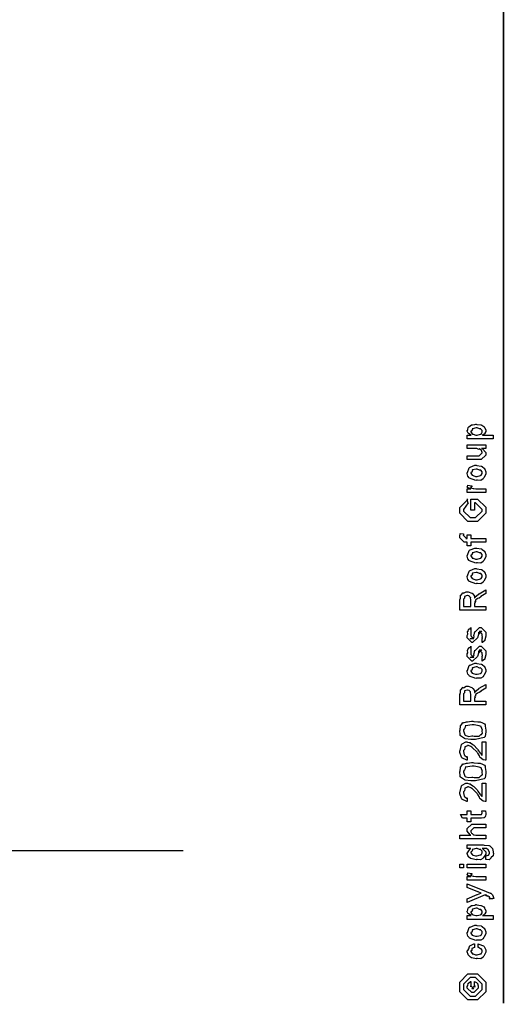
# Model space of a CAD drawing. Extents: x 0.3 to 8, y 0.3 to 11.4.
# Drawn here: x 6.2 to 7.1, y 0.6 to 2.5 of the extents above; entities that cross this region are included whole.
import ezdxf

# ---------------------------------------------------------------- set-up
doc = ezdxf.new("R2010")
doc.units = 0
doc.header["$MEASUREMENT"] = 0

msp = doc.modelspace()

# ---------------------------------------------------------------- linework, layer by layer
at = {"color": 0}
for points, const_width in [([(7.09415, 11.3765), (7.09415, 0.594021)], 0.003333), ([(6.49036, 0.882215), (5.41408, 0.882215)], 0.002129), ([(6.49036, 0.882215), (5.41408, 0.882215)], 0.002129)]:
    msp.add_lwpolyline(points, dxfattribs=dict(at, const_width=const_width))
for points in [[(7.07494, 1.65929), (7.0259, 1.65929), (7.0259, 1.66644), (7.03349, 1.66644), (7.03349, 1.66644), (7.02812, 1.6696), (7.02785, 1.66992), (7.02796, 1.66997), (7.0259, 1.67367), (7.0259, 1.67492), (7.02611, 1.67486), (7.02731, 1.67725), (7.02768, 1.68093), (7.02807, 1.68143), (7.02882, 1.68181), (7.03365, 1.68554), (7.03436, 1.68576), (7.03572, 1.6856), (7.04006, 1.68619), (7.04228, 1.68728), (7.04304, 1.68728), (7.04424, 1.68668), (7.05167, 1.68582), (7.05237, 1.68554), (7.05357, 1.68494), (7.05704, 1.68289), (7.05829, 1.68132), (7.05867, 1.68078), (7.05921, 1.68018), (7.06083, 1.67572), (7.06083, 1.67426), (7.06083, 1.67312), (7.05937, 1.67003), (7.0591, 1.66971), (7.05889, 1.66906), (7.05497, 1.66667), (7.05454, 1.66644), (7.07494, 1.66644), (7.07494, 1.65929)], [(7.04347, 1.66644), (7.04467, 1.66639), (7.05107, 1.66808), (7.0515, 1.6684), (7.05221, 1.66846), (7.05389, 1.67199), (7.05389, 1.67318), (7.05389, 1.67318), (7.05411, 1.67503), (7.05172, 1.67785), (7.05129, 1.67817), (7.05129, 1.67817), (7.04917, 1.67828), (7.04472, 1.68033), (7.04326, 1.68033), (7.04267, 1.68028), (7.03588, 1.6785), (7.03544, 1.67817), (7.03572, 1.6774), (7.0349, 1.67449), (7.03285, 1.67367), (7.03285, 1.67339), (7.03285, 1.67231), (7.03517, 1.66872), (7.03567, 1.6684), (7.03701, 1.66786), (7.04185, 1.66644), (7.04347, 1.66644)], [(7.06083, 1.64139), (7.05303, 1.64139), (7.05497, 1.64074), (7.06083, 1.63374), (7.06083, 1.6314), (7.06083, 1.62879), (7.05237, 1.62033), (7.04694, 1.62033), (7.0259, 1.62033), (7.0259, 1.6275), (7.04347, 1.6275), (7.04825, 1.6275), (7.05389, 1.63292), (7.05389, 1.63357), (7.05389, 1.63357), (7.05281, 1.63737), (7.05258, 1.63769), (7.05258, 1.63769), (7.0521, 1.63803), (7.04944, 1.64035), (7.04911, 1.64051), (7.04911, 1.64046), (7.04792, 1.63949), (7.04407, 1.64139), (7.04282, 1.64139), (7.0259, 1.64139), (7.0259, 1.64833), (7.06083, 1.64833), (7.06083, 1.64139)], [(7.04326, 1.58138), (7.04201, 1.58078), (7.03035, 1.58518), (7.02958, 1.58594), (7.02958, 1.58594), (7.02725, 1.58882), (7.0259, 1.59381), (7.0259, 1.59549), (7.02649, 1.59586), (7.02969, 1.60482), (7.03046, 1.60547), (7.03143, 1.60585), (7.03994, 1.60938), (7.04282, 1.60938), (7.04424, 1.60878), (7.05237, 1.60792), (7.05303, 1.60764), (7.05426, 1.60688), (7.0585, 1.60319), (7.05889, 1.60265), (7.05937, 1.60206), (7.06083, 1.59711), (7.06083, 1.59549), (7.06083, 1.59293), (7.05719, 1.58594), (7.0565, 1.58529), (7.05617, 1.58393), (7.05144, 1.58094), (7.04526, 1.58138), (7.04326, 1.58138)], [(7.04326, 1.58854), (7.04444, 1.58849), (7.05085, 1.59017), (7.05129, 1.5905), (7.05204, 1.59056), (7.05389, 1.59424), (7.05389, 1.59549), (7.05389, 1.59549), (7.05411, 1.59733), (7.05172, 1.60015), (7.05129, 1.60047), (7.05129, 1.60047), (7.04911, 1.60037), (7.04456, 1.60243), (7.04304, 1.60243), (7.0425, 1.60238), (7.03588, 1.60058), (7.03544, 1.60026), (7.03572, 1.5995), (7.0349, 1.59657), (7.03285, 1.59576), (7.03285, 1.59549), (7.03285, 1.59435), (7.03501, 1.59082), (7.03544, 1.5905), (7.03681, 1.58996), (7.04163, 1.58854), (7.04326, 1.58854)], [(7.06083, 1.55806), (7.0259, 1.55806), (7.0259, 1.56521), (7.03285, 1.56521), (7.03214, 1.56538), (7.02742, 1.567), (7.02719, 1.56717), (7.02719, 1.56717), (7.0259, 1.56847), (7.0259, 1.5689), (7.02611, 1.56885), (7.02699, 1.57189), (7.02719, 1.57215), (7.03414, 1.57064), (7.03442, 1.57036), (7.03474, 1.56885), (7.03285, 1.56868), (7.03285, 1.56868), (7.03285, 1.56819), (7.03371, 1.56685), (7.03393, 1.56674), (7.03463, 1.56657), (7.03686, 1.56586), (7.0369, 1.56565), (7.03696, 1.56565), (7.03826, 1.56549), (7.04217, 1.56521), (7.04347, 1.56521), (7.06083, 1.56521), (7.06083, 1.55806)], [(7.03979, 1.52458), (7.03285, 1.52458), (7.03285, 1.54563), (7.04543, 1.54563), (7.06083, 1.53022), (7.06083, 1.52675), (7.06083, 1.51893), (7.04543, 1.50353), (7.03653, 1.50353), (7.02719, 1.50353), (7.01179, 1.51893), (7.01179, 1.52632), (7.01179, 1.53), (7.02719, 1.54476), (7.02546, 1.54476), (7.02699, 1.53847), (7.02785, 1.53847), (7.01874, 1.52587), (7.01874, 1.5261), (7.01874, 1.52306), (7.03132, 1.51069), (7.03632, 1.51069), (7.04131, 1.51069), (7.05389, 1.52306), (7.05389, 1.52632), (7.05389, 1.5261), (7.04131, 1.53868), (7.03979, 1.53868), (7.03979, 1.52458)], [(7.06083, 1.46431), (7.03285, 1.46431), (7.03285, 1.45736), (7.0259, 1.45736), (7.0259, 1.46431), (7.02221, 1.46431), (7.02025, 1.46431), (7.01179, 1.47276), (7.01179, 1.47537), (7.01211, 1.47537), (7.0125, 1.48047), (7.01265, 1.48101), (7.01896, 1.48014), (7.01896, 1.47922), (7.01874, 1.47711), (7.01874, 1.47646), (7.01874, 1.47689), (7.02438, 1.47146), (7.02329, 1.47146), (7.0259, 1.47146), (7.0259, 1.4784), (7.03285, 1.4784), (7.03285, 1.47146), (7.06083, 1.47146), (7.06083, 1.46431)], [(7.04326, 1.42535), (7.04201, 1.42475), (7.03035, 1.42914), (7.02958, 1.4299), (7.02958, 1.4299), (7.02725, 1.43278), (7.0259, 1.43778), (7.0259, 1.43946), (7.02649, 1.43983), (7.02969, 1.44879), (7.03046, 1.44943), (7.03143, 1.44982), (7.03994, 1.45335), (7.04282, 1.45335), (7.04424, 1.45275), (7.05237, 1.45188), (7.05303, 1.45161), (7.05426, 1.45085), (7.0585, 1.44715), (7.05889, 1.44661), (7.05937, 1.44601), (7.06083, 1.44108), (7.06083, 1.43946), (7.06083, 1.4369), (7.05719, 1.4299), (7.0565, 1.42925), (7.05617, 1.4279), (7.05144, 1.42492), (7.04526, 1.42535), (7.04326, 1.42535)], [(7.04326, 1.43251), (7.04444, 1.43246), (7.05085, 1.43414), (7.05129, 1.43446), (7.05204, 1.43451), (7.05389, 1.43821), (7.05389, 1.43946), (7.05389, 1.43946), (7.05411, 1.44129), (7.05172, 1.44412), (7.05129, 1.44444), (7.05129, 1.44444), (7.04911, 1.44433), (7.04456, 1.4464), (7.04304, 1.4464), (7.0425, 1.44635), (7.03588, 1.44456), (7.03544, 1.44422), (7.03572, 1.44347), (7.0349, 1.44054), (7.03285, 1.43972), (7.03285, 1.43946), (7.03285, 1.43832), (7.03501, 1.43479), (7.03544, 1.43446), (7.03681, 1.43392), (7.04163, 1.43251), (7.04326, 1.43251)], [(7.04326, 1.38639), (7.04201, 1.3858), (7.03035, 1.39019), (7.02958, 1.39094), (7.02958, 1.39094), (7.02725, 1.39382), (7.0259, 1.39882), (7.0259, 1.4005), (7.02649, 1.40087), (7.02969, 1.40983), (7.03046, 1.41049), (7.03143, 1.41086), (7.03994, 1.41439), (7.04282, 1.41439), (7.04424, 1.41379), (7.05237, 1.41292), (7.05303, 1.41265), (7.05426, 1.41189), (7.0585, 1.40821), (7.05889, 1.40767), (7.05937, 1.40707), (7.06083, 1.40213), (7.06083, 1.4005), (7.06083, 1.39794), (7.05719, 1.39094), (7.0565, 1.39031), (7.05617, 1.38894), (7.05144, 1.38596), (7.04526, 1.38639), (7.04326, 1.38639)], [(7.04326, 1.39356), (7.04444, 1.3935), (7.05085, 1.39518), (7.05129, 1.39551), (7.05204, 1.39556), (7.05389, 1.39925), (7.05389, 1.4005), (7.05389, 1.4005), (7.05411, 1.40235), (7.05172, 1.40517), (7.05129, 1.40549), (7.05129, 1.40549), (7.04911, 1.40539), (7.04456, 1.40744), (7.04304, 1.40744), (7.0425, 1.40739), (7.03588, 1.4056), (7.03544, 1.40528), (7.03572, 1.40451), (7.0349, 1.40158), (7.03285, 1.40076), (7.03285, 1.4005), (7.03285, 1.39936), (7.03501, 1.39583), (7.03544, 1.39551), (7.03681, 1.39497), (7.04163, 1.39356), (7.04326, 1.39356)], [(7.06083, 1.33577), (7.01179, 1.33577), (7.01179, 1.35574), (7.0119, 1.35569), (7.0131, 1.359), (7.01304, 1.36372), (7.01331, 1.3642), (7.01401, 1.36404), (7.01749, 1.36865), (7.01808, 1.36898), (7.01874, 1.36827), (7.02411, 1.37093), (7.0259, 1.37093), (7.02736, 1.37088), (7.03458, 1.36838), (7.03522, 1.36789), (7.03647, 1.36675), (7.03968, 1.36279), (7.03963, 1.35992), (7.03979, 1.359), (7.04049, 1.3591), (7.04196, 1.36225), (7.04217, 1.36247), (7.04293, 1.36236), (7.0476, 1.36664), (7.04825, 1.36702), (7.06083, 1.37419), (7.06083, 1.36724), (7.05129, 1.36182), (7.05135, 1.36117), (7.04868, 1.35889), (7.0451, 1.35796), (7.04478, 1.35769), (7.04456, 1.35731), (7.04168, 1.35509), (7.04153, 1.35487), (7.04163, 1.35417), (7.04125, 1.352), (7.04, 1.35227), (7.04, 1.35227), (7.04028, 1.35173), (7.04071, 1.34983), (7.03979, 1.34934), (7.03979, 1.34923), (7.03979, 1.34294), (7.06083, 1.34294), (7.06083, 1.33577)], [(7.03285, 1.34294), (7.03285, 1.35466), (7.03285, 1.35466), (7.03208, 1.35997), (7.03197, 1.3603), (7.03192, 1.36024), (7.02981, 1.36274), (7.02958, 1.3629), (7.02958, 1.3629), (7.02665, 1.36377), (7.02568, 1.36377), (7.02568, 1.3635), (7.02101, 1.36214), (7.02069, 1.36182), (7.02107, 1.36138), (7.02074, 1.35878), (7.01874, 1.35666), (7.01874, 1.35596), (7.01874, 1.34294), (7.03285, 1.34294)], [(7.05389, 1.27512), (7.05389, 1.28206), (7.054, 1.2819), (7.05476, 1.2819), (7.05389, 1.28364), (7.05389, 1.28423), (7.05389, 1.28423), (7.05476, 1.28537), (7.05389, 1.28857), (7.05389, 1.28966), (7.05389, 1.29053), (7.04825, 1.29617), (7.05042, 1.29617), (7.05346, 1.29617), (7.04782, 1.29053), (7.04782, 1.29443), (7.04694, 1.28988), (7.04543, 1.2838), (7.04543, 1.28358), (7.0361, 1.27512), (7.03436, 1.27512), (7.0259, 1.28358), (7.0259, 1.28857), (7.0259, 1.28857), (7.02699, 1.29091), (7.0266, 1.29563), (7.02676, 1.29617), (7.02719, 1.29612), (7.02867, 1.30067), (7.02893, 1.30094), (7.02915, 1.30062), (7.03115, 1.30073), (7.0324, 1.30301), (7.03285, 1.30311), (7.03285, 1.29617), (7.03285, 1.29563), (7.03285, 1.29438), (7.03285, 1.294), (7.03285, 1.29329), (7.03285, 1.2902), (7.03285, 1.28923), (7.03285, 1.28771), (7.03849, 1.28206), (7.03567, 1.28206), (7.03175, 1.28206), (7.0374, 1.28423), (7.0374, 1.28337), (7.03783, 1.28488), (7.038, 1.28472), (7.03929, 1.28527), (7.0386, 1.28901), (7.03869, 1.28966), (7.04043, 1.29552), (7.04043, 1.29465), (7.04933, 1.30311), (7.04976, 1.30311), (7.05237, 1.30311), (7.06083, 1.29465), (7.06083, 1.28966), (7.06083, 1.28711), (7.05937, 1.28), (7.0591, 1.27946), (7.05893, 1.27854), (7.05443, 1.27528), (7.05389, 1.27512)], [(7.05389, 1.24007), (7.05389, 1.24702), (7.054, 1.24685), (7.05476, 1.24685), (7.05389, 1.24859), (7.05389, 1.24919), (7.05389, 1.24919), (7.05476, 1.25033), (7.05389, 1.25353), (7.05389, 1.25461), (7.05389, 1.25548), (7.04825, 1.26112), (7.05042, 1.26112), (7.05346, 1.26112), (7.04782, 1.25548), (7.04782, 1.25939), (7.04694, 1.25483), (7.04543, 1.24875), (7.04543, 1.24853), (7.0361, 1.24007), (7.03436, 1.24007), (7.0259, 1.24853), (7.0259, 1.25353), (7.0259, 1.25353), (7.02699, 1.25586), (7.0266, 1.26058), (7.02676, 1.26112), (7.02719, 1.26107), (7.02867, 1.26563), (7.02893, 1.2659), (7.02915, 1.26557), (7.03115, 1.26568), (7.0324, 1.26796), (7.03285, 1.26807), (7.03285, 1.26112), (7.03285, 1.26058), (7.03285, 1.25933), (7.03285, 1.25895), (7.03285, 1.25825), (7.03285, 1.25515), (7.03285, 1.25418), (7.03285, 1.25266), (7.03849, 1.24702), (7.03567, 1.24702), (7.03175, 1.24702), (7.0374, 1.24919), (7.0374, 1.24832), (7.03783, 1.24984), (7.038, 1.24968), (7.03929, 1.25022), (7.0386, 1.25396), (7.03869, 1.25461), (7.04043, 1.26047), (7.04043, 1.2596), (7.04933, 1.26807), (7.04976, 1.26807), (7.05237, 1.26807), (7.06083, 1.2596), (7.06083, 1.25461), (7.06083, 1.25206), (7.05937, 1.24495), (7.0591, 1.24441), (7.05893, 1.24349), (7.05443, 1.24023), (7.05389, 1.24007)], [(7.04326, 1.20795), (7.04201, 1.20736), (7.03035, 1.21175), (7.02958, 1.21251), (7.02958, 1.21251), (7.02725, 1.21539), (7.0259, 1.22038), (7.0259, 1.22206), (7.02649, 1.22244), (7.02969, 1.23139), (7.03046, 1.23204), (7.03143, 1.23242), (7.03994, 1.23595), (7.04282, 1.23595), (7.04424, 1.23535), (7.05237, 1.23448), (7.05303, 1.23421), (7.05426, 1.23345), (7.0585, 1.22976), (7.05889, 1.22922), (7.05937, 1.22862), (7.06083, 1.22369), (7.06083, 1.22206), (7.06083, 1.21951), (7.05719, 1.21251), (7.0565, 1.21186), (7.05617, 1.2105), (7.05144, 1.20752), (7.04526, 1.20795), (7.04326, 1.20795)], [(7.04326, 1.21512), (7.04444, 1.21506), (7.05085, 1.21674), (7.05129, 1.21707), (7.05204, 1.21712), (7.05389, 1.22081), (7.05389, 1.22206), (7.05389, 1.22206), (7.05411, 1.2239), (7.05172, 1.22673), (7.05129, 1.22705), (7.05129, 1.22705), (7.04911, 1.22694), (7.04456, 1.229), (7.04304, 1.229), (7.0425, 1.22895), (7.03588, 1.22716), (7.03544, 1.22683), (7.03572, 1.22607), (7.0349, 1.22314), (7.03285, 1.22233), (7.03285, 1.22206), (7.03285, 1.22092), (7.03501, 1.21739), (7.03544, 1.21707), (7.03681, 1.21652), (7.04163, 1.21512), (7.04326, 1.21512)], [(7.06083, 1.15733), (7.01179, 1.15733), (7.01179, 1.1773), (7.0119, 1.17725), (7.0131, 1.18056), (7.01304, 1.18527), (7.01331, 1.18576), (7.01401, 1.1856), (7.01749, 1.19021), (7.01808, 1.19054), (7.01874, 1.18983), (7.02411, 1.19249), (7.0259, 1.19249), (7.02736, 1.19244), (7.03458, 1.18994), (7.03522, 1.18945), (7.03647, 1.18831), (7.03968, 1.18435), (7.03963, 1.18148), (7.03979, 1.18056), (7.04049, 1.18066), (7.04196, 1.18381), (7.04217, 1.18403), (7.04293, 1.18392), (7.0476, 1.18821), (7.04825, 1.18858), (7.06083, 1.19575), (7.06083, 1.1888), (7.05129, 1.18338), (7.05135, 1.18273), (7.04868, 1.18045), (7.0451, 1.17952), (7.04478, 1.17925), (7.04456, 1.17887), (7.04168, 1.17665), (7.04153, 1.17643), (7.04163, 1.17573), (7.04125, 1.17356), (7.04, 1.17383), (7.04, 1.17383), (7.04028, 1.17329), (7.04071, 1.17139), (7.03979, 1.1709), (7.03979, 1.17079), (7.03979, 1.1645), (7.06083, 1.1645), (7.06083, 1.15733)], [(7.03285, 1.1645), (7.03285, 1.17622), (7.03285, 1.17622), (7.03208, 1.18153), (7.03197, 1.18186), (7.03192, 1.1818), (7.02981, 1.1843), (7.02958, 1.18446), (7.02958, 1.18446), (7.02665, 1.18533), (7.02568, 1.18533), (7.02568, 1.18506), (7.02101, 1.1837), (7.02069, 1.18338), (7.02107, 1.18294), (7.02074, 1.18034), (7.01874, 1.17822), (7.01874, 1.17752), (7.01874, 1.1645), (7.03285, 1.1645)], [(7.03632, 1.09174), (7.03246, 1.09174), (7.02204, 1.09337), (7.0209, 1.0937), (7.02074, 1.09386), (7.01304, 1.09869), (7.01288, 1.09934), (7.01288, 1.09934), (7.01282, 1.10281), (7.01179, 1.10769), (7.01179, 1.10932), (7.01239, 1.1097), (7.01304, 1.11778), (7.01331, 1.11865), (7.01369, 1.11849), (7.01592, 1.12077), (7.01732, 1.12381), (7.01786, 1.12386), (7.01846, 1.12353), (7.02432, 1.12516), (7.02503, 1.12538), (7.02639, 1.12511), (7.03382, 1.12668), (7.03632, 1.12668), (7.0386, 1.12608), (7.04569, 1.12527), (7.05053, 1.12505), (7.05172, 1.12473), (7.0534, 1.12408), (7.05833, 1.12174), (7.05953, 1.11974), (7.05975, 1.11909), (7.05997, 1.11757), (7.06067, 1.11296), (7.06083, 1.11019), (7.06083, 1.10932), (7.06083, 1.10628), (7.05953, 1.09787), (7.05932, 1.09717), (7.05785, 1.09581), (7.04168, 1.09174), (7.03632, 1.09174)], [(7.03632, 1.09869), (7.03929, 1.09814), (7.04863, 1.09853), (7.05183, 1.10118), (7.05215, 1.10173), (7.05253, 1.10156), (7.05454, 1.1039), (7.05389, 1.10796), (7.05389, 1.10932), (7.05443, 1.1097), (7.05243, 1.11616), (7.05215, 1.1167), (7.05215, 1.1167), (7.04842, 1.11757), (7.03929, 1.11974), (7.03632, 1.11974), (7.03539, 1.11968), (7.02275, 1.11789), (7.02221, 1.11757), (7.02243, 1.11648), (7.02096, 1.11285), (7.01874, 1.11003), (7.01874, 1.1091), (7.01874, 1.10807), (7.02144, 1.10097), (7.02199, 1.10021), (7.02346, 1.09928), (7.02888, 1.09798), (7.03442, 1.09869), (7.03632, 1.09869)], [(7.05389, 1.08773), (7.06083, 1.08773), (7.06083, 1.05279), (7.05969, 1.05279), (7.0566, 1.05349), (7.05628, 1.05366), (7.056, 1.05382), (7.05042, 1.05789), (7.04999, 1.05843), (7.04999, 1.05843), (7.0489, 1.06142), (7.04575, 1.06603), (7.04543, 1.06689), (7.04435, 1.06814), (7.03533, 1.0772), (7.03479, 1.07775), (7.03479, 1.07775), (7.03251, 1.07861), (7.02801, 1.08078), (7.02654, 1.08078), (7.02654, 1.08008), (7.02144, 1.0784), (7.02112, 1.07796), (7.0215, 1.07699), (7.02079, 1.0733), (7.01874, 1.07123), (7.01874, 1.07058), (7.01874, 1.06939), (7.02036, 1.06304), (7.02069, 1.06255), (7.02156, 1.06169), (7.02449, 1.05919), (7.02551, 1.05973), (7.0259, 1.05973), (7.0259, 1.05279), (7.02531, 1.0529), (7.01603, 1.05745), (7.01549, 1.05821), (7.01515, 1.05848), (7.01179, 1.06755), (7.01179, 1.07058), (7.01239, 1.07156), (7.01504, 1.08241), (7.01569, 1.08317), (7.01662, 1.08371), (7.02324, 1.08773), (7.02546, 1.08773), (7.02628, 1.08724), (7.02926, 1.08648), (7.03089, 1.08659), (7.03132, 1.08643), (7.03192, 1.08572), (7.03664, 1.08257), (7.03718, 1.08209), (7.03849, 1.08143), (7.04435, 1.07471), (7.04521, 1.07384), (7.04603, 1.07227), (7.05058, 1.06635), (7.05085, 1.06603), (7.0515, 1.0651), (7.05362, 1.06255), (7.05389, 1.06277), (7.05389, 1.06277), (7.05389, 1.08773)], [(7.03632, 1.01383), (7.03246, 1.01383), (7.02204, 1.01546), (7.0209, 1.01579), (7.02074, 1.01595), (7.01304, 1.02078), (7.01288, 1.02143), (7.01288, 1.02143), (7.01282, 1.0249), (7.01179, 1.02978), (7.01179, 1.03141), (7.01239, 1.03179), (7.01304, 1.03988), (7.01331, 1.04074), (7.01369, 1.04058), (7.01592, 1.04286), (7.01732, 1.0459), (7.01786, 1.04595), (7.01846, 1.04563), (7.02432, 1.04725), (7.02503, 1.04747), (7.02639, 1.0472), (7.03382, 1.04877), (7.03632, 1.04877), (7.0386, 1.04818), (7.04569, 1.04736), (7.05053, 1.04715), (7.05172, 1.04682), (7.0534, 1.04617), (7.05833, 1.04384), (7.05953, 1.04183), (7.05975, 1.04118), (7.05997, 1.03966), (7.06067, 1.03505), (7.06083, 1.03228), (7.06083, 1.03141), (7.06083, 1.02837), (7.05953, 1.01997), (7.05932, 1.01926), (7.05785, 1.0179), (7.04168, 1.01383), (7.03632, 1.01383)], [(7.03632, 1.02078), (7.03929, 1.02024), (7.04863, 1.02062), (7.05183, 1.02327), (7.05215, 1.02382), (7.05253, 1.02365), (7.05454, 1.02599), (7.05389, 1.03006), (7.05389, 1.03141), (7.05443, 1.03179), (7.05243, 1.03825), (7.05215, 1.03879), (7.05215, 1.03879), (7.04842, 1.03966), (7.03929, 1.04183), (7.03632, 1.04183), (7.03539, 1.04177), (7.02275, 1.03998), (7.02221, 1.03966), (7.02243, 1.03857), (7.02096, 1.03494), (7.01874, 1.03212), (7.01874, 1.0312), (7.01874, 1.03017), (7.02144, 1.02306), (7.02199, 1.0223), (7.02346, 1.02138), (7.02888, 1.02007), (7.03442, 1.02078), (7.03632, 1.02078)], [(7.05389, 1.00982), (7.06083, 1.00982), (7.06083, 0.974881), (7.05969, 0.974881), (7.0566, 0.975586), (7.05628, 0.975749), (7.056, 0.975911), (7.05042, 0.979981), (7.04999, 0.980524), (7.04999, 0.980524), (7.0489, 0.983507), (7.04575, 0.988118), (7.04543, 0.988986), (7.04435, 0.990235), (7.03533, 0.999295), (7.03479, 0.999837), (7.03479, 0.999837), (7.03251, 1.00071), (7.02801, 1.00288), (7.02654, 1.00288), (7.02654, 1.00217), (7.02144, 1.00049), (7.02112, 1.00005), (7.0215, 0.999078), (7.02079, 0.995389), (7.01874, 0.993326), (7.01874, 0.992676), (7.01874, 0.991482), (7.02036, 0.985135), (7.02069, 0.984646), (7.02156, 0.983778), (7.02449, 0.981282), (7.02551, 0.981825), (7.0259, 0.981825), (7.0259, 0.974881), (7.02531, 0.974989), (7.01603, 0.979546), (7.01549, 0.980306), (7.01515, 0.980578), (7.01179, 0.989637), (7.01179, 0.992676), (7.01239, 0.993653), (7.01504, 1.0045), (7.01569, 1.00526), (7.01662, 1.00581), (7.02324, 1.00982), (7.02546, 1.00982), (7.02628, 1.00933), (7.02926, 1.00857), (7.03089, 1.00868), (7.03132, 1.00852), (7.03192, 1.00781), (7.03664, 1.00467), (7.03718, 1.00418), (7.03849, 1.00353), (7.04435, 0.996799), (7.04521, 0.995931), (7.04603, 0.994358), (7.05058, 0.988444), (7.05085, 0.988118), (7.0515, 0.987196), (7.05362, 0.984646), (7.05389, 0.984864), (7.05389, 0.984864), (7.05389, 1.00982)], [(7.05324, 0.957411), (7.06018, 0.957411), (7.06035, 0.956326), (7.06083, 0.953396), (7.06083, 0.95242), (7.06083, 0.95101), (7.06007, 0.947103), (7.05997, 0.946778), (7.05992, 0.946072), (7.05758, 0.944282), (7.05736, 0.944174), (7.05736, 0.944011), (7.05264, 0.943306), (7.05107, 0.943306), (7.03285, 0.943306), (7.03285, 0.936361), (7.0259, 0.936361), (7.0259, 0.943306), (7.01678, 0.943306), (7.0131, 0.950467), (7.0259, 0.950467), (7.0259, 0.957411), (7.03285, 0.957411), (7.03285, 0.950467), (7.04976, 0.950467), (7.05042, 0.950413), (7.05249, 0.950629), (7.05258, 0.950683), (7.05281, 0.950683), (7.05335, 0.951824), (7.05346, 0.951986), (7.05357, 0.951986), (7.05389, 0.953776), (7.05389, 0.954372), (7.05389, 0.954372), (7.05335, 0.957086), (7.05324, 0.957411)], [(7.06083, 0.904351), (7.01179, 0.904351), (7.01179, 0.911512), (7.0324, 0.911512), (7.03138, 0.91211), (7.0259, 0.918782), (7.0259, 0.921061), (7.0259, 0.923882), (7.03436, 0.932346), (7.03914, 0.932346), (7.06083, 0.932346), (7.06083, 0.925401), (7.04065, 0.925401), (7.03849, 0.925401), (7.03285, 0.91976), (7.03285, 0.919108), (7.03285, 0.918078), (7.03393, 0.91531), (7.03414, 0.914985), (7.03496, 0.914551), (7.03724, 0.912815), (7.03746, 0.912164), (7.03761, 0.912164), (7.03869, 0.911947), (7.04211, 0.911512), (7.04326, 0.911512), (7.06083, 0.911512), (7.06083, 0.904351)], [(7.06083, 0.865397), (7.06083, 0.872558), (7.06138, 0.872558), (7.06556, 0.873861), (7.06583, 0.874078), (7.06642, 0.874132), (7.06778, 0.877658), (7.06778, 0.878851), (7.06778, 0.878851), (7.06632, 0.883301), (7.06604, 0.883626), (7.06604, 0.883626), (7.06518, 0.883681), (7.06197, 0.886068), (7.06149, 0.886231), (7.06149, 0.886231), (7.06035, 0.886339), (7.05546, 0.886447), (7.05389, 0.886447), (7.05563, 0.885851), (7.06083, 0.8801), (7.06083, 0.878201), (7.06083, 0.875814), (7.05665, 0.869194), (7.05585, 0.868653), (7.05546, 0.867404), (7.05075, 0.864908), (7.04526, 0.865397), (7.04347, 0.865397), (7.04293, 0.8648), (7.03522, 0.866644), (7.03458, 0.866917), (7.03458, 0.866917), (7.03229, 0.867676), (7.02839, 0.870768), (7.02807, 0.871257), (7.02807, 0.871257), (7.02704, 0.872831), (7.0259, 0.876682), (7.0259, 0.877983), (7.02649, 0.878364), (7.03165, 0.885906), (7.03285, 0.886447), (7.0259, 0.886447), (7.0259, 0.893392), (7.05585, 0.893392), (7.05764, 0.892796), (7.06681, 0.89209), (7.06735, 0.891872), (7.06854, 0.891114), (7.07244, 0.887424), (7.07278, 0.886882), (7.07326, 0.886231), (7.07494, 0.880371), (7.07494, 0.878418), (7.07554, 0.877279), (7.07451, 0.872287), (7.07082, 0.869467), (7.07039, 0.868869), (7.07033, 0.867839), (7.06718, 0.864908), (7.0624, 0.865397), (7.06083, 0.865397)], [(7.04304, 0.872558), (7.04429, 0.872504), (7.05085, 0.874186), (7.05129, 0.874511), (7.05204, 0.874567), (7.05389, 0.878256), (7.05389, 0.879503), (7.05389, 0.879503), (7.05411, 0.881185), (7.05172, 0.883951), (7.05129, 0.884278), (7.05129, 0.884278), (7.04917, 0.884386), (7.04472, 0.886447), (7.04326, 0.886447), (7.04267, 0.886393), (7.03588, 0.884603), (7.03544, 0.884278), (7.03572, 0.883518), (7.0349, 0.880533), (7.03285, 0.879557), (7.03285, 0.879286), (7.03285, 0.878201), (7.03501, 0.874838), (7.03544, 0.874511), (7.03681, 0.873969), (7.04147, 0.872558), (7.04304, 0.872558)], [(7.01874, 0.849881), (7.01179, 0.849881), (7.01179, 0.857042), (7.01874, 0.857042), (7.01874, 0.849881)], [(7.06083, 0.849881), (7.0259, 0.849881), (7.0259, 0.857042), (7.06083, 0.857042), (7.06083, 0.849881)], [(7.06083, 0.826551), (7.0259, 0.826551), (7.0259, 0.833713), (7.03285, 0.833713), (7.03214, 0.833876), (7.02742, 0.835504), (7.02719, 0.835667), (7.02719, 0.835667), (7.0259, 0.836968), (7.0259, 0.837403), (7.02611, 0.837349), (7.02699, 0.840386), (7.02719, 0.840657), (7.03414, 0.839139), (7.03442, 0.838867), (7.03474, 0.837349), (7.03285, 0.837185), (7.03285, 0.837185), (7.03285, 0.836697), (7.03371, 0.83534), (7.03393, 0.835232), (7.03463, 0.835069), (7.03686, 0.834364), (7.0369, 0.834147), (7.03696, 0.834147), (7.03826, 0.833985), (7.04217, 0.833713), (7.04347, 0.833713), (7.06083, 0.833713), (7.06083, 0.826551)], [(7.07386, 0.791504), (7.06735, 0.791504), (7.06751, 0.791396), (7.06854, 0.791775), (7.06778, 0.793186), (7.06778, 0.793674), (7.06783, 0.793565), (7.06843, 0.793674), (7.06724, 0.795518), (7.06713, 0.795628), (7.06718, 0.795464), (7.06729, 0.794976), (7.06556, 0.796821), (7.06539, 0.796929), (7.06544, 0.796767), (7.06507, 0.795899), (7.06181, 0.798068), (7.06126, 0.798232), (7.06154, 0.797906), (7.06219, 0.796713), (7.05986, 0.798611), (7.05975, 0.798665), (7.0259, 0.78456), (7.0259, 0.791504), (7.04456, 0.799317), (7.04538, 0.799479), (7.0515, 0.801921), (7.05215, 0.802137), (7.05215, 0.802137), (7.04629, 0.804417), (7.04564, 0.804742), (7.0259, 0.812554), (7.0259, 0.819499), (7.06149, 0.805393), (7.06306, 0.804688), (7.06789, 0.802735), (7.06897, 0.802463), (7.06931, 0.802354), (7.07022, 0.801812), (7.07321, 0.799425), (7.07342, 0.7991), (7.07375, 0.798719), (7.07494, 0.795899), (7.07494, 0.794976), (7.07549, 0.794433), (7.07635, 0.791992), (7.07401, 0.791829), (7.07386, 0.791504)], [(7.07494, 0.75255), (7.0259, 0.75255), (7.0259, 0.759711), (7.03349, 0.759711), (7.03349, 0.759711), (7.02812, 0.762858), (7.02785, 0.763183), (7.02796, 0.763237), (7.0259, 0.766928), (7.0259, 0.768175), (7.02611, 0.768121), (7.02731, 0.770508), (7.02768, 0.774197), (7.02807, 0.774685), (7.02882, 0.775065), (7.03365, 0.778808), (7.03436, 0.779025), (7.03572, 0.778862), (7.04006, 0.77946), (7.04228, 0.780544), (7.04304, 0.780544), (7.04424, 0.779949), (7.05167, 0.779081), (7.05237, 0.778808), (7.05357, 0.778213), (7.05704, 0.77615), (7.05829, 0.774576), (7.05867, 0.774035), (7.05921, 0.773438), (7.06083, 0.768989), (7.06083, 0.767524), (7.06083, 0.766385), (7.05937, 0.763292), (7.0591, 0.762967), (7.05889, 0.762315), (7.05497, 0.759928), (7.05454, 0.759711), (7.07494, 0.759711), (7.07494, 0.75255)], [(7.04347, 0.759711), (7.04467, 0.759657), (7.05107, 0.761339), (7.0515, 0.761664), (7.05221, 0.761719), (7.05389, 0.765246), (7.05389, 0.766439), (7.05389, 0.766439), (7.05411, 0.768283), (7.05172, 0.771104), (7.05129, 0.771431), (7.05129, 0.771431), (7.04917, 0.771539), (7.04472, 0.7736), (7.04326, 0.7736), (7.04267, 0.773546), (7.03588, 0.771756), (7.03544, 0.771431), (7.03572, 0.770671), (7.0349, 0.76774), (7.03285, 0.766928), (7.03285, 0.766656), (7.03285, 0.765571), (7.03517, 0.76199), (7.03567, 0.761664), (7.03701, 0.761122), (7.04185, 0.759711), (7.04347, 0.759711)], [(7.04326, 0.713596), (7.04201, 0.712999), (7.03035, 0.717393), (7.02958, 0.718153), (7.02958, 0.718153), (7.02725, 0.721029), (7.0259, 0.726019), (7.0259, 0.727701), (7.02649, 0.728082), (7.02969, 0.737033), (7.03046, 0.737685), (7.03143, 0.738064), (7.03994, 0.74159), (7.04282, 0.74159), (7.04424, 0.740994), (7.05237, 0.740126), (7.05303, 0.739854), (7.05426, 0.739094), (7.0585, 0.735406), (7.05889, 0.734864), (7.05937, 0.734267), (7.06083, 0.729329), (7.06083, 0.727701), (7.06083, 0.725151), (7.05719, 0.718153), (7.0565, 0.717503), (7.05617, 0.716146), (7.05144, 0.713162), (7.04526, 0.713596), (7.04326, 0.713596)], [(7.04326, 0.720757), (7.04444, 0.720703), (7.05085, 0.722385), (7.05129, 0.722711), (7.05204, 0.722765), (7.05389, 0.726454), (7.05389, 0.727701), (7.05389, 0.727701), (7.05411, 0.729546), (7.05172, 0.732368), (7.05129, 0.732693), (7.05129, 0.732693), (7.04911, 0.732585), (7.04456, 0.734646), (7.04304, 0.734646), (7.0425, 0.734592), (7.03588, 0.732801), (7.03544, 0.732476), (7.03572, 0.731717), (7.0349, 0.728787), (7.03285, 0.727974), (7.03285, 0.727701), (7.03285, 0.726563), (7.03501, 0.723036), (7.03544, 0.722711), (7.03681, 0.722168), (7.04163, 0.720757), (7.04326, 0.720757)], [(7.04674, 0.699599), (7.04674, 0.706543), (7.04787, 0.705783), (7.0565, 0.702582), (7.05715, 0.701986), (7.05807, 0.701172), (7.06083, 0.695258), (7.06083, 0.693306), (7.06083, 0.690593), (7.05719, 0.683106), (7.0565, 0.682454), (7.05617, 0.681099), (7.0515, 0.678114), (7.04549, 0.678549), (7.04347, 0.678549), (7.04282, 0.677951), (7.03458, 0.679958), (7.03393, 0.680285), (7.03393, 0.680285), (7.03197, 0.681369), (7.02818, 0.685058), (7.02785, 0.68571), (7.02796, 0.686307), (7.0259, 0.691678), (7.0259, 0.693522), (7.02676, 0.693685), (7.02882, 0.697265), (7.02996, 0.701606), (7.03046, 0.702203), (7.03111, 0.702528), (7.03864, 0.706381), (7.03979, 0.706543), (7.03979, 0.699599), (7.03979, 0.699436), (7.03485, 0.697483), (7.03458, 0.697211), (7.0349, 0.69656), (7.03479, 0.693956), (7.03285, 0.693468), (7.03285, 0.693306), (7.03285, 0.692111), (7.03501, 0.688206), (7.03544, 0.687879), (7.03681, 0.687283), (7.04163, 0.68571), (7.04326, 0.68571), (7.0445, 0.685656), (7.05107, 0.687338), (7.0515, 0.687663), (7.05221, 0.687717), (7.05389, 0.691569), (7.05389, 0.692871), (7.05389, 0.692871), (7.05432, 0.694282), (7.05243, 0.696886), (7.05215, 0.697211), (7.05215, 0.697211), (7.05101, 0.697265), (7.04732, 0.69949), (7.04674, 0.699599)], [(7.01179, 0.625217), (7.01179, 0.634332), (7.02719, 0.64974), (7.03632, 0.64974), (7.04543, 0.64974), (7.06083, 0.634332), (7.06083, 0.625217), (7.06083, 0.616103), (7.04543, 0.600694), (7.03632, 0.600694), (7.02719, 0.600694), (7.01179, 0.616103), (7.01179, 0.625217)], [(7.01874, 0.625217), (7.01874, 0.620226), (7.03132, 0.607639), (7.03632, 0.607639), (7.04131, 0.607639), (7.05389, 0.620226), (7.05389, 0.625217), (7.05389, 0.630208), (7.04131, 0.642796), (7.03632, 0.642796), (7.03132, 0.642796), (7.01874, 0.630208), (7.01874, 0.625217)], [(7.03979, 0.628689), (7.03979, 0.635633), (7.04065, 0.635037), (7.04358, 0.63341), (7.04472, 0.632488), (7.045, 0.632161), (7.04543, 0.631401), (7.04674, 0.627061), (7.04674, 0.625651), (7.04674, 0.623047), (7.03849, 0.6148), (7.03632, 0.6148), (7.03436, 0.6148), (7.0259, 0.623047), (7.0259, 0.626085), (7.0259, 0.626031), (7.02725, 0.627983), (7.02753, 0.631728), (7.02785, 0.632161), (7.02856, 0.632269), (7.03229, 0.635471), (7.03285, 0.635633), (7.03285, 0.628689), (7.03285, 0.628581), (7.03285, 0.627658), (7.03285, 0.627388), (7.03285, 0.626899), (7.03285, 0.62576), (7.03285, 0.625435), (7.03285, 0.627171), (7.03849, 0.621744), (7.03632, 0.621744), (7.03436, 0.621744), (7.03979, 0.627171), (7.03979, 0.625217), (7.03989, 0.625054), (7.04065, 0.625054), (7.03979, 0.627388), (7.03979, 0.627388), (7.03989, 0.627115), (7.04065, 0.626628), (7.03979, 0.628147), (7.03979, 0.628689)]]:
    msp.add_lwpolyline(points, close=True, dxfattribs=at)

doc.saveas('drawing.dxf')
